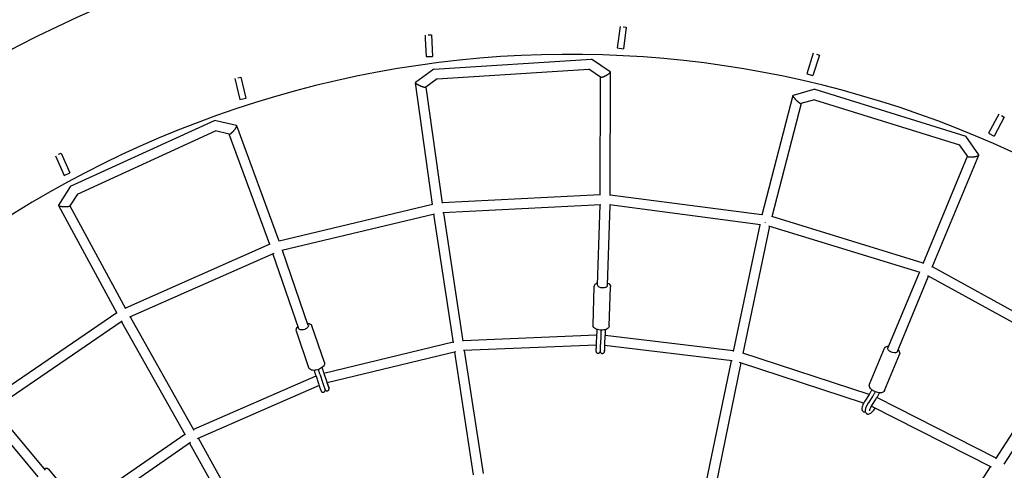
# Model space of a CAD drawing. Units: millimetres. Extents: x -4194 to 21211, y -13760 to 4147.
# Drawn here: x -1048 to 828, y 1211 to 2070 of the extents above; entities that cross this region are included whole.
import ezdxf

# ---------------------------------------------------------------- set-up
doc = ezdxf.new("R2010")
doc.units = ezdxf.units.MM
doc.header["$LTSCALE"] = 20
doc.linetypes.add('HIDDEN', pattern=[9.525, 6.35, -3.175])
doc.layers.add('2d', color=230, linetype='Continuous')
doc.layers.add('CSA-SafetyZone', color=63, linetype='HIDDEN')

msp = doc.modelspace()

# ---------------------------------------------------------------- linework, layer by layer
at = {"layer": '2d'}
for p, q in [((95.6, 2056.5), (90.3, 2015.9)), ((101.6, 2056), (107.5, 2055.2)), ((107.5, 2055.2), (102.2, 2014.3)), ((-275.9, 2040.2), (-275.5, 2033.3)), ((-275.5, 2033.3), (-273.8, 1999.2)), ((-269.9, 2040.7), (-263.9, 2041)), ((-263.9, 2041), (-261.8, 1999.8)), ((90.3, 2015.9), (102.2, 2014.3)), ((-273.8, 1999.2), (-261.8, 1999.8)), ((-259.3, 1975.6), (41.5, 1994.6)), ((77.1, 1970.6), (41.5, 1994.6)), ((463.9, 2005.8), (451.4, 1966.8)), ((475.4, 2002.3), (462.8, 1963.1)), ((469.7, 2004.2), (475.4, 2002.3)), ((-259.3, 1975.6), (-294, 1950)), ((-252.5, 1957), (36.2, 1975.3)), ((58.6, 1960.2), (36.2, 1975.3)), ((77, 1735), (77.3, 1970.1)), ((-638.3, 1957.3), (-628.9, 1917.4)), ((-632.5, 1958.9), (-626.7, 1960.3)), ((-626.7, 1960.3), (-617.2, 1920.2)), ((-252.5, 1957), (-274.1, 1941.1)), ((58, 1735.6), (58.3, 1960.3)), ((451.4, 1966.8), (462.8, 1963.1)), ((-261.7, 1717.4), (-294.2, 1949.6)), ((-242.9, 1720), (-273.9, 1941.2)), ((466.6, 1937), (425.2, 1925.5)), ((466.6, 1937), (754.4, 1847.5)), ((-628.9, 1917.4), (-617.2, 1920.2)), ((424.9, 1925.2), (365.9, 1697.3)), ((466.3, 1917.2), (440.4, 1910)), ((466.3, 1917.2), (742.6, 1831.3)), ((440.6, 1910.1), (384.6, 1694)), ((-951.2, 1752.6), (-677, 1877.7)), ((-635.1, 1867.9), (-677, 1877.7)), ((817.1, 1889.6), (797.8, 1853.5)), ((827.8, 1884.2), (808.3, 1847.8)), ((822.5, 1887), (827.8, 1884.2)), ((-938.2, 1737.6), (-675, 1857.7)), ((-648.8, 1851.6), (-675, 1857.7)), ((-553.8, 1647.6), (-634.7, 1867.6)), ((-571.7, 1641.4), (-649.1, 1851.7)), ((779.1, 1812.2), (754.4, 1847.5)), ((797.8, 1853.5), (808.3, 1847.8)), ((758, 1809.3), (742.6, 1831.3)), ((-979.9, 1810.6), (-963.5, 1773)), ((-974.5, 1813.2), (-969, 1815.6)), ((-969, 1815.6), (-952.5, 1777.8)), ((673.1, 1605.5), (757.8, 1809.5)), ((690.6, 1598.1), (779.2, 1811.6)), ((-963.5, 1773), (-952.5, 1777.8)), ((-951.2, 1752.6), (-974.5, 1716.3)), ((-938.2, 1737.6), (-952.7, 1715)), ((58, 1736.3), (-243, 1720.7)), ((366, 1697.8), (77, 1735.6)), ((-974.5, 1715.8), (-863.1, 1510.5)), ((-952.5, 1715.2), (-846.5, 1519.7)), ((-261.8, 1717.9), (-554, 1648.1)), ((59, 1717.3), (-241.7, 1701.7)), ((52.7, 1564.2), (57.7, 1717.2)), ((71.7, 1563.5), (76.7, 1716.5)), ((363.1, 1679), (75.3, 1716.7)), ((-257.6, 1699.4), (-548.9, 1629.8)), ((-221.9, 1454.5), (-259, 1699.1)), ((-203.1, 1457.2), (-240.2, 1701.8)), ((673.4, 1606.1), (384.8, 1694.8)), ((361.7, 1679.2), (310.9, 1437.8)), ((380.5, 1676.2), (329.4, 1433.8)), ((667.3, 1588.1), (379.3, 1676.6)), ((-571.9, 1642), (-846.8, 1520.3)), ((-564.3, 1624.6), (-838.9, 1503)), ((-516.2, 1480.9), (-565.6, 1624.1)), ((-498.3, 1487.1), (-547.6, 1630.1)), ((954.5, 1453.8), (690.9, 1598.7)), ((606, 1443.9), (666, 1588.4)), ((623.6, 1436.6), (683.5, 1581)), ((945.1, 1437.3), (682.3, 1581.7)), ((44.2, 1487.8), (46.6, 1561.7)), ((75.2, 1486.8), (77.6, 1560.7)), ((-863.4, 1511.1), (-1109.3, 1343.4)), ((-837.6, 1503.6), (-716.5, 1288)), ((-853, 1495.2), (-1098, 1328.1)), ((-854.2, 1494.4), (-733.2, 1278.9)), ((-467.7, 1416.9), (-491.7, 1486.5)), ((-497, 1406.8), (-521, 1476.4)), ((51, 1469), (-203.2, 1458.3)), ((51, 1468), (50.2, 1453.1)), ((58.9, 1467.6), (58.2, 1452.7)), ((66.9, 1467.2), (66.2, 1452.3)), ((311.1, 1438.9), (67, 1468.4)), ((-222, 1455.6), (-468.5, 1396)), ((50, 1450), (-202.7, 1439.3)), ((309.4, 1419.9), (66, 1449.4)), ((-217, 1437.3), (-462.4, 1377.9)), ((-183.6, 1202.6), (-219.2, 1436.7)), ((-164.8, 1205.3), (-200.4, 1439.4)), ((570, 1355.8), (329.6, 1434.8)), ((571, 1375.2), (599.5, 1443.8)), ((599.6, 1363.3), (628.1, 1431.9)), ((811.4, 1233.4), (943.9, 1438)), ((827.3, 1223), (959.7, 1427.4)), ((307.2, 1420.2), (259.4, 1187.4)), ((325.7, 1416), (277.9, 1183.4)), ((559.5, 1339.3), (323.5, 1416.8)), ((-483.7, 1390.9), (-717, 1288.9)), ((-483.6, 1390.7), (-478.8, 1376.5)), ((-476, 1393.3), (-471.3, 1379.1)), ((-468.5, 1395.8), (-463.7, 1381.7)), ((-477.6, 1372.8), (-709.8, 1271.3)), ((570, 1355.8), (561.9, 1343.3)), ((576.5, 1351.8), (568.3, 1339.2)), ((803.6, 1217.2), (574.4, 1333.8)), ((574.7, 1333.7), (574.7, 1333.7)), ((583.2, 1347.4), (575, 1334.9)), ((812, 1234.3), (584.7, 1349.9)), ((-1013.3, 1199.3), (-1111.5, 1316.8)), ((-998.8, 1211.5), (-1096.8, 1328.9)), ((581.4, 1329.3), (581.9, 1330)), ((-733.8, 1279.9), (-939.3, 1137.7)), ((-722.7, 1264.4), (-927.5, 1122.7)), ((-724.5, 1263.2), (-609.3, 1055.3)), ((-707.7, 1272.2), (-592.7, 1064.5)), ((-944.9, 1156.3), (-992.4, 1213.3)), ((670.8, 1016.3), (801.6, 1218.2))]:
    msp.add_line(p, q, dxfattribs=at)
for radius, end in [(2276.5, 233.4979), (2003.5, 172.6517)]:
    msp.add_arc((0, 0), radius, 30.7673, end, dxfattribs=at)
for major_axis, start_param, end_param in [((-9.49, 0.31), 0, 1.586223), ((9.49, -0.31), -1.555369, 0)]:
    msp.add_ellipse((62.2, 1563.9), major_axis=major_axis, ratio=0.47336, start_param=start_param, end_param=end_param, dxfattribs=at)
at = {"layer": '2d', "extrusion": (0, 0, -1)}
for centre, major_axis, ratio, start_param, end_param in [((-507.2, 1484), (8.98, 3.1), 0.480259, 0, 1.734809), ((-507.2, 1484), (-8.98, -3.1), 0.480259, -1.406784, 0), ((614.8, 1440.3), (-8.77, 3.64), 0.466687, -1.762186, 0), ((614.8, 1440.3), (8.77, -3.64), 0.466687, 0, 1.379407)]:
    msp.add_ellipse(centre, major_axis=major_axis, ratio=ratio, start_param=start_param, end_param=end_param, dxfattribs=at)
at = {"layer": '2d'}
for points, weights in [([(41.5, 1994.6), (41.5, 1994.6), (41.5, 1994.6), (41.5, 1994.6)], [1, 0.999989169373, 0.999989169373, 1]), ([(-259.3, 1975.6), (-259.3, 1975.6), (-259.3, 1975.6), (-259.3, 1975.6)], [1, 0.999991945508, 0.999991945508, 1]), ([(67.8, 1962.8), (74.5, 1966.1), (78.6, 1969.6), (77.1, 1970.6)], [1, 0.748534809424, 0.748534809424, 1]), ([(58.6, 1960.2), (59.6, 1959.5), (63.2, 1960.5), (67.8, 1962.8)], [1, 0.854919547392, 0.854919547392, 1]), ([(-294, 1950), (-295.3, 1949.1), (-291, 1946.2), (-284.3, 1943.5)], [1, 0.765316998481, 0.765316998481, 1]), ([(-284.3, 1943.5), (-279.1, 1941.3), (-275, 1940.4), (-274.1, 1941.1)], [1, 0.841107453873, 0.841107453873, 1]), ([(466.6, 1937), (466.6, 1937), (466.6, 1937), (466.6, 1937)], [1, 0.999991945508, 0.999991945508, 1]), ([(425.2, 1925.5), (423.6, 1925.1), (427.1, 1920.2), (433, 1914.9)], [1, 0.727518619713, 0.727518619713, 1]), ([(433, 1914.9), (436.5, 1911.6), (439.4, 1909.7), (440.4, 1910)], [1, 0.87097857366, 0.87097857366, 1]), ([(-677, 1877.7), (-677, 1877.7), (-677, 1877.7), (-677, 1877.7)], [1, 0.999989169373, 0.999989169373, 1]), ([(-642, 1856.3), (-636.4, 1862), (-633.1, 1867.5), (-635.1, 1867.9)], [1, 0.710418986323, 0.710418986323, 1]), ([(-648.8, 1851.6), (-647.7, 1851.4), (-645.2, 1853.1), (-642, 1856.3)], [1, 0.883106790999, 0.883106790999, 1]), ([(754.4, 1847.5), (754.4, 1847.5), (754.4, 1847.5), (754.4, 1847.5)], [1, 0.999989169373, 0.999989169373, 1]), ([(758, 1809.3), (758.8, 1808.1), (763.4, 1807.8), (769.2, 1808.4)], [1, 0.82319598296, 0.82319598296, 1]), ([(769.2, 1808.4), (775.9, 1809.2), (780.1, 1810.8), (779.1, 1812.2)], [1, 0.785526907973, 0.785526907973, 1]), ([(-951.2, 1752.6), (-951.2, 1752.6), (-951.2, 1752.6), (-951.2, 1752.6)], [1, 0.999991945508, 0.999991945508, 1]), ([(-974.5, 1716.3), (-974.5, 1716.1), (-974.5, 1716), (-974.5, 1715.8)], [1, 0.996199334044, 0.996199334044, 1]), ([(-974.5, 1715.8), (-972.7, 1712.5), (-954.7, 1711.9), (-952.7, 1715)], [1, 0.40441856068, 0.40441856068, 1]), ([(373.1, 1683), (373.1, 1683), (373, 1683.1), (373, 1683.1)], [0.999963527442, 0.999951936826, 0.999964094346, 1])]:
    msp.add_rational_spline(points, weights, degree=3, dxfattribs=at)
for points, knots in [([(46.6, 1561.7), (46.6, 1561.8), (46.6, 1561.8), (46.6, 1561.8), (46.6, 1561.9), (46.6, 1561.9), (46.6, 1561.9), (46.7, 1562), (46.7, 1562), (46.7, 1562.1), (46.7, 1562.1), (46.7, 1562.1)], [4.6774593, 4.6774593, 4.6774593, 4.6774593, 4.68444524, 4.68444524, 4.69143117, 4.69143117, 4.69841711, 4.69841711, 4.70540304, 4.70540304, 4.71238898, 4.71238898, 4.71238898, 4.71238898]), ([(46.7, 1562.1), (46.8, 1563), (47, 1563.8), (47.9, 1565.3), (48.5, 1566), (50.2, 1567.4), (51.3, 1568.1), (52.7, 1568.6), (52.8, 1568.7), (52.9, 1568.7)], [4.712389, 4.712389, 4.712389, 4.712389, 4.9169264, 4.9169264, 5.1614642, 5.1614642, 5.4944501, 5.4944501, 5.5187911, 5.5187911, 5.5187911, 5.5187911]), ([(71.9, 1568.1), (73, 1567.6), (74, 1567), (75.9, 1565.4), (76.7, 1564.3), (77.5, 1562.3), (77.6, 1561.5), (77.6, 1560.7)], [6.9777202, 6.9777202, 6.9777202, 6.9777202, 7.2772402, 7.2772402, 7.6253206, 7.6253206, 7.819052, 7.819052, 7.819052, 7.819052]), ([(-521.1, 1476.6), (-521.3, 1477.4), (-521.4, 1478.2), (-521.2, 1480), (-520.9, 1480.9), (-520, 1482.8), (-519.2, 1483.8), (-518.1, 1484.9), (-517.9, 1485.1), (-517.7, 1485.2)], [4.712389, 4.712389, 4.712389, 4.712389, 4.9187618, 4.9187618, 5.1585347, 5.1585347, 5.4823097, 5.4823097, 5.5418941, 5.5418941, 5.5418941, 5.5418941]), ([(-499.8, 1491.4), (-498.7, 1491.3), (-497.6, 1491.2), (-495.3, 1490.4), (-494.1, 1489.8), (-492.5, 1488.2), (-492, 1487.4), (-491.7, 1486.5)], [6.9982814, 6.9982814, 6.9982814, 6.9982814, 7.2632471, 7.2632471, 7.6164223, 7.6164223, 7.8408841, 7.8408841, 7.8408841, 7.8408841]), ([(75.2, 1486.3), (75.1, 1485.5), (74.8, 1484.7), (74, 1483.2), (73.3, 1482.5), (71.6, 1481), (70.5, 1480.4), (67.9, 1479.3), (66.3, 1478.9), (63.2, 1478.4), (61.5, 1478.3), (58.3, 1478.4), (56.7, 1478.5), (53.6, 1479.1), (52.1, 1479.5), (49.3, 1480.7), (48.1, 1481.4), (46, 1483.1), (45.1, 1484.2), (44.3, 1486.2), (44.2, 1487), (44.2, 1487.8)], [1.570796, 1.570796, 1.570796, 1.570796, 1.775334, 1.775334, 2.019872, 2.019872, 2.352857, 2.352857, 2.720121, 2.720121, 3.073236, 3.073236, 3.420417, 3.420417, 3.771465, 3.771465, 4.135648, 4.135648, 4.483728, 4.483728, 4.677459, 4.677459, 4.677459, 4.677459]), ([(75.2, 1486.8), (75.2, 1486.7), (75.2, 1486.7), (75.2, 1486.6), (75.2, 1486.6), (75.2, 1486.6), (75.2, 1486.5), (75.2, 1486.5), (75.2, 1486.4), (75.2, 1486.4), (75.2, 1486.4), (75.2, 1486.3)], [1.53586665, 1.53586665, 1.53586665, 1.53586665, 1.54285259, 1.54285259, 1.54983852, 1.54983852, 1.55682446, 1.55682446, 1.56381039, 1.56381039, 1.57079633, 1.57079633, 1.57079633, 1.57079633]), ([(-521, 1476.4), (-521, 1476.4), (-521, 1476.5), (-521, 1476.5), (-521.1, 1476.5), (-521.1, 1476.5), (-521.1, 1476.5), (-521.1, 1476.5), (-521.1, 1476.5), (-521.1, 1476.6), (-521.1, 1476.6), (-521.1, 1476.6)], [4.6992914, 4.6992914, 4.6992914, 4.6992914, 4.70191091, 4.70191091, 4.70453043, 4.70453043, 4.70714995, 4.70714995, 4.70976946, 4.70976946, 4.71238898, 4.71238898, 4.71238898, 4.71238898]), ([(51.5, 1479.8), (51.5, 1479.4), (51.4, 1479.1), (51.4, 1477.8), (51.4, 1477), (51.3, 1475.2), (51.3, 1474.3), (51.2, 1472.6), (51.1, 1471.7), (51.1, 1469.8), (51, 1468.9), (51, 1468)], [4.7741099, 4.7741099, 4.7741099, 4.7741099, 4.8240901, 4.8240901, 4.9357911, 4.9357911, 5.0474922, 5.0474922, 5.1591933, 5.1591933, 5.2708943, 5.2708943, 5.2708943, 5.2708943]), ([(59.4, 1478.4), (59.4, 1478.3), (59.4, 1478.3), (59.4, 1477.4), (59.4, 1476.6), (59.3, 1474.8), (59.2, 1474), (59.2, 1472.2), (59.1, 1471.3), (59, 1469.4), (59, 1468.5), (58.9, 1467.6)], [4.821225, 4.821225, 4.821225, 4.821225, 4.8240901, 4.8240901, 4.9357911, 4.9357911, 5.0474922, 5.0474922, 5.1591933, 5.1591933, 5.2708943, 5.2708943, 5.2708943, 5.2708943]), ([(67.5, 1479.3), (67.4, 1478.9), (67.4, 1478.4), (67.4, 1477.1), (67.3, 1476.3), (67.3, 1474.5), (67.2, 1473.6), (67.2, 1471.8), (67.1, 1470.9), (67, 1469.1), (67, 1468.1), (66.9, 1467.2)], [4.7673925, 4.7673925, 4.7673925, 4.7673925, 4.8240901, 4.8240901, 4.9357911, 4.9357911, 5.0474922, 5.0474922, 5.1591933, 5.1591933, 5.2708943, 5.2708943, 5.2708943, 5.2708943]), ([(50.2, 1453.1), (50.1, 1451.6), (50, 1450.1), (49.9, 1447.2), (49.9, 1445.8), (49.8, 1443.3), (49.8, 1442.2), (49.8, 1440.2), (49.8, 1439.4), (49.8, 1438.5), (49.8, 1438.3), (49.9, 1437.7), (49.9, 1437.6), (50, 1437.1), (50.1, 1436.9), (50.4, 1436.3), (50.6, 1435.9), (51.3, 1435.2), (51.7, 1434.8), (52.8, 1434.4), (53.2, 1434.3), (54.1, 1434.2), (54.6, 1434.3), (55.4, 1434.5), (55.7, 1434.7), (56.4, 1435.1), (56.6, 1435.3), (57.1, 1435.8), (57.2, 1436), (57.5, 1436.4), (57.5, 1436.6), (57.7, 1436.9), (57.7, 1437), (57.8, 1437.3), (57.8, 1437.4), (57.9, 1437.5)], [4.153884, 4.153884, 4.153884, 4.153884, 4.476775, 4.476775, 4.800146, 4.800146, 5.126555, 5.126555, 5.467169, 5.467169, 5.624028, 5.624028, 5.696997, 5.696997, 5.734309, 5.734309, 5.761147, 5.761147, 5.778819, 5.778819, 5.789962, 5.789962, 5.799861, 5.799861, 5.810793, 5.810793, 5.825076, 5.825076, 5.845779, 5.845779, 5.872694, 5.872694, 5.905721, 5.905721, 5.950973, 5.950973, 5.950973, 5.950973]), ([(57.9, 1445.2), (57.8, 1444.4), (57.8, 1443.5), (57.8, 1442), (57.8, 1441.3), (57.8, 1440.1), (57.8, 1439.5), (57.8, 1438.6), (57.8, 1438.2), (57.8, 1437.6), (57.8, 1437.4), (58, 1436.9), (58, 1436.8), (58.1, 1436.5), (58.1, 1436.3), (58.5, 1435.7), (58.7, 1435.3), (59.5, 1434.6), (60, 1434.3), (60.9, 1434), (61.3, 1433.9), (61.7, 1433.9)], [4.712389, 4.712389, 4.712389, 4.712389, 4.927877, 4.927877, 5.143365, 5.143365, 5.358854, 5.358854, 5.574342, 5.574342, 5.682086, 5.682086, 5.705503, 5.705503, 5.739068, 5.739068, 5.764965, 5.764965, 5.780894, 5.780894, 5.78983, 5.78983, 5.78983, 5.78983]), ([(58.2, 1452.7), (58.2, 1452.2), (58.1, 1451.7), (58.1, 1450.6), (58.1, 1450.1), (58, 1449.1), (58, 1448.6), (57.9, 1447.6), (57.9, 1447.1), (57.9, 1446.2), (57.9, 1445.7), (57.9, 1445.2)], [4.1538836, 4.1538836, 4.1538836, 4.1538836, 4.2655847, 4.2655847, 4.3772858, 4.3772858, 4.4889868, 4.4889868, 4.6006879, 4.6006879, 4.712389, 4.712389, 4.712389, 4.712389]), ([(61.7, 1433.9), (62.1, 1433.8), (62.5, 1433.9), (63.3, 1434.1), (63.7, 1434.3), (64.3, 1434.7), (64.6, 1434.9), (65, 1435.4), (65.2, 1435.6), (65.5, 1436), (65.5, 1436.2), (65.7, 1436.5), (65.7, 1436.6), (65.8, 1436.9), (65.8, 1437), (65.9, 1437.5), (66, 1437.7), (66.1, 1438.6), (66.2, 1439.2), (66.3, 1440.9), (66.4, 1441.9), (66.6, 1444.2), (66.6, 1445.4), (66.8, 1447.6), (66.8, 1448.4), (66.9, 1449.3)], [5.78983, 5.78983, 5.78983, 5.78983, 5.799728, 5.799728, 5.810634, 5.810634, 5.824854, 5.824854, 5.845458, 5.845458, 5.872315, 5.872315, 5.905209, 5.905209, 5.95864, 5.95864, 6.114471, 6.114471, 6.4156, 6.4156, 6.71673, 6.71673, 7.017859, 7.017859, 7.21095, 7.21095, 7.21095, 7.21095]), ([(65.9, 1445), (65.8, 1444.1), (65.8, 1443.3), (65.8, 1441.8), (65.8, 1441.2), (65.8, 1440), (65.8, 1439.6), (65.8, 1438.8), (65.8, 1438.6), (65.8, 1438.5), (65.8, 1438.5), (65.8, 1438.5)], [4.712389, 4.712389, 4.712389, 4.712389, 4.9278772, 4.9278772, 5.1433654, 5.1433654, 5.3588536, 5.3588536, 5.5743418, 5.5743418, 5.5829368, 5.5829368, 5.5829368, 5.5829368]), ([(66.2, 1452.3), (66.1, 1451.8), (66.1, 1451.3), (66.1, 1450.3), (66, 1449.8), (66, 1448.8), (66, 1448.3), (65.9, 1447.3), (65.9, 1446.8), (65.9, 1445.9), (65.9, 1445.4), (65.9, 1445)], [4.1538836, 4.1538836, 4.1538836, 4.1538836, 4.2655847, 4.2655847, 4.3772858, 4.3772858, 4.4889868, 4.4889868, 4.6006879, 4.6006879, 4.712389, 4.712389, 4.712389, 4.712389]), ([(599.5, 1443.8), (599.6, 1444), (599.7, 1444.3), (600, 1444.8), (600.2, 1445), (600.5, 1445.5), (600.7, 1445.7), (601.1, 1446), (601.4, 1446.2), (601.8, 1446.5), (602, 1446.7), (602.3, 1446.8)], [4.3609047, 4.3609047, 4.3609047, 4.3609047, 4.4312016, 4.4312016, 4.5014984, 4.5014984, 4.5717953, 4.5717953, 4.6420921, 4.6420921, 4.712389, 4.712389, 4.712389, 4.712389]), ([(602.3, 1446.8), (603.2, 1447.3), (604.3, 1447.7), (606.1, 1448), (606.9, 1448), (607.8, 1448)], [4.712389, 4.712389, 4.712389, 4.712389, 4.9981036, 4.9981036, 5.2009951, 5.2009951, 5.2009951, 5.2009951]), ([(625.3, 1440.8), (625.6, 1440.4), (625.9, 1440.1), (627.2, 1438.6), (627.9, 1437.4), (628.6, 1435), (628.7, 1433.8), (628.3, 1432.4), (628.2, 1432.1), (628.1, 1431.9)], [6.662407, 6.662407, 6.662407, 6.662407, 6.7767484, 6.7767484, 7.1459934, 7.1459934, 7.4337267, 7.4337267, 7.5024974, 7.5024974, 7.5024974, 7.5024974]), ([(-467.7, 1416.7), (-467.4, 1415.9), (-467.3, 1415.1), (-467.5, 1413.3), (-467.8, 1412.4), (-468.8, 1410.5), (-469.6, 1409.5), (-471.6, 1407.5), (-472.8, 1406.6), (-475.6, 1404.9), (-477, 1404.2), (-480.1, 1403.1), (-481.6, 1402.6), (-484.8, 1402), (-486.3, 1401.8), (-489.3, 1401.8), (-490.8, 1402), (-493.4, 1402.9), (-494.6, 1403.5), (-496.2, 1405.1), (-496.7, 1405.9), (-497, 1406.8)], [1.570796, 1.570796, 1.570796, 1.570796, 1.777169, 1.777169, 2.016942, 2.016942, 2.340717, 2.340717, 2.7075, 2.7075, 3.061674, 3.061674, 3.409098, 3.409098, 3.759398, 3.759398, 4.121654, 4.121654, 4.47483, 4.47483, 4.699291, 4.699291, 4.699291, 4.699291]), ([(-472.3, 1407.1), (-472.2, 1406.7), (-472, 1406.3), (-471.6, 1405.2), (-471.4, 1404.4), (-470.8, 1402.7), (-470.5, 1401.9), (-469.9, 1400.2), (-469.6, 1399.3), (-469, 1397.6), (-468.7, 1396.7), (-468.5, 1395.8)], [4.7740914, 4.7740914, 4.7740914, 4.7740914, 4.8240901, 4.8240901, 4.9357911, 4.9357911, 5.0474922, 5.0474922, 5.1591933, 5.1591933, 5.2708943, 5.2708943, 5.2708943, 5.2708943]), ([(-467.7, 1416.9), (-467.7, 1416.9), (-467.7, 1416.9), (-467.7, 1416.8), (-467.7, 1416.8), (-467.7, 1416.8), (-467.7, 1416.8), (-467.7, 1416.8), (-467.7, 1416.8), (-467.7, 1416.7), (-467.7, 1416.7), (-467.7, 1416.7)], [1.55769874, 1.55769874, 1.55769874, 1.55769874, 1.56031826, 1.56031826, 1.56293778, 1.56293778, 1.56555729, 1.56555729, 1.56817681, 1.56817681, 1.57079633, 1.57079633, 1.57079633, 1.57079633]), ([(-487.4, 1401.8), (-487.3, 1401.5), (-487.2, 1401.2), (-486.8, 1400), (-486.5, 1399.2), (-485.9, 1397.6), (-485.7, 1396.7), (-485.1, 1395), (-484.8, 1394.2), (-484.2, 1392.4), (-483.9, 1391.6), (-483.6, 1390.7)], [4.7766688, 4.7766688, 4.7766688, 4.7766688, 4.8240901, 4.8240901, 4.9357911, 4.9357911, 5.0474922, 5.0474922, 5.1591933, 5.1591933, 5.2708943, 5.2708943, 5.2708943, 5.2708943]), ([(-479.4, 1403.3), (-479.2, 1402.5), (-478.9, 1401.8), (-478.4, 1400.1), (-478.1, 1399.3), (-477.5, 1397.6), (-477.2, 1396.7), (-476.6, 1395), (-476.3, 1394.1), (-476, 1393.3)], [4.8280049, 4.8280049, 4.8280049, 4.8280049, 4.9357911, 4.9357911, 5.0474922, 5.0474922, 5.1591933, 5.1591933, 5.2708943, 5.2708943, 5.2708943, 5.2708943]), ([(-478.8, 1376.5), (-478.4, 1375.2), (-477.9, 1373.7), (-477, 1371), (-476.5, 1369.8), (-475.7, 1367.4), (-475.4, 1366.4), (-474.7, 1364.6), (-474.5, 1363.9), (-474.2, 1363.1), (-474.1, 1362.9), (-474, 1362.6), (-473.9, 1362.5), (-473.8, 1362.2), (-473.8, 1362.2), (-473.7, 1362), (-473.6, 1361.9), (-473.4, 1361.6), (-473.3, 1361.4), (-472.8, 1361), (-472.6, 1360.8), (-472.1, 1360.6), (-471.9, 1360.5), (-471.2, 1360.2), (-470.7, 1360.1), (-469.6, 1360.1), (-469.2, 1360.2), (-468.3, 1360.6), (-468, 1360.8), (-467.4, 1361.3), (-467.1, 1361.6), (-466.7, 1362.2), (-466.6, 1362.5), (-466.3, 1363.1), (-466.3, 1363.4), (-466.2, 1363.9), (-466.2, 1364.1), (-466.3, 1364.4), (-466.3, 1364.5), (-466.3, 1364.7), (-466.3, 1364.8), (-466.3, 1364.9), (-466.3, 1365), (-466.4, 1365.1), (-466.4, 1365.1), (-466.4, 1365.1)], [4.153884, 4.153884, 4.153884, 4.153884, 4.474962, 4.474962, 4.796231, 4.796231, 5.118643, 5.118643, 5.446172, 5.446172, 5.639622, 5.639622, 5.708565, 5.708565, 5.724092, 5.724092, 5.745087, 5.745087, 5.76189, 5.76189, 5.768584, 5.768584, 5.772916, 5.772916, 5.778972, 5.778972, 5.782941, 5.782941, 5.786635, 5.786635, 5.790861, 5.790861, 5.796613, 5.796613, 5.805834, 5.805834, 5.821012, 5.821012, 5.837851, 5.837851, 5.857853, 5.857853, 5.890754, 5.890754, 5.899756, 5.899756, 5.899756, 5.899756]), ([(-471.3, 1379.1), (-471.1, 1378.6), (-470.9, 1378.1), (-470.6, 1377.2), (-470.4, 1376.7), (-470.1, 1375.7), (-470, 1375.2), (-469.6, 1374.3), (-469.5, 1373.8), (-469.2, 1372.9), (-469, 1372.5), (-468.9, 1372.1)], [4.1538836, 4.1538836, 4.1538836, 4.1538836, 4.2655847, 4.2655847, 4.3772858, 4.3772858, 4.4889868, 4.4889868, 4.6006879, 4.6006879, 4.712389, 4.712389, 4.712389, 4.712389]), ([(-468.9, 1372.1), (-468.6, 1371.3), (-468.3, 1370.5), (-467.8, 1369.1), (-467.6, 1368.4), (-467.2, 1367.3), (-467, 1366.8), (-466.7, 1366), (-466.6, 1365.7), (-466.5, 1365.3), (-466.4, 1365.2), (-466.3, 1365), (-466.3, 1364.9), (-466.2, 1364.7), (-466.1, 1364.6), (-465.9, 1364.3), (-465.8, 1364.1), (-465.4, 1363.7), (-465.2, 1363.6), (-464.8, 1363.3), (-464.6, 1363.1), (-464.1, 1362.9), (-463.9, 1362.8), (-463.2, 1362.7), (-462.7, 1362.6), (-461.9, 1362.7), (-461.6, 1362.8), (-461.4, 1362.9)], [4.712389, 4.712389, 4.712389, 4.712389, 4.926351, 4.926351, 5.140313, 5.140313, 5.354275, 5.354275, 5.568237, 5.568237, 5.675218, 5.675218, 5.717866, 5.717866, 5.742074, 5.742074, 5.758964, 5.758964, 5.766464, 5.766464, 5.771549, 5.771549, 5.774945, 5.774945, 5.780082, 5.780082, 5.782199, 5.782199, 5.782199, 5.782199]), ([(-463.7, 1381.7), (-463.5, 1381.2), (-463.4, 1380.7), (-463, 1379.7), (-462.9, 1379.2), (-462.5, 1378.3), (-462.4, 1377.8), (-462.1, 1376.9), (-461.9, 1376.4), (-461.6, 1375.5), (-461.5, 1375.1), (-461.3, 1374.7)], [4.1538836, 4.1538836, 4.1538836, 4.1538836, 4.2655847, 4.2655847, 4.3772858, 4.3772858, 4.4889868, 4.4889868, 4.6006879, 4.6006879, 4.712389, 4.712389, 4.712389, 4.712389]), ([(-461.4, 1362.9), (-461, 1363), (-460.6, 1363.2), (-460, 1363.7), (-459.7, 1364), (-459.2, 1364.6), (-459.1, 1364.9), (-458.8, 1365.5), (-458.8, 1365.8), (-458.7, 1366.4), (-458.7, 1366.6), (-458.7, 1366.9), (-458.7, 1367), (-458.7, 1367.2), (-458.7, 1367.3), (-458.7, 1367.4), (-458.8, 1367.5), (-458.8, 1367.7), (-458.8, 1367.8), (-458.9, 1368), (-458.9, 1368.1), (-459, 1368.3), (-459, 1368.4), (-459.1, 1368.6), (-459.1, 1368.7), (-459.2, 1369), (-459.2, 1369.1), (-459.3, 1369.4), (-459.4, 1369.6), (-459.5, 1370), (-459.5, 1370.1), (-459.7, 1370.5), (-459.7, 1370.8), (-459.9, 1371.2), (-459.9, 1371.4), (-460.1, 1371.9), (-460.2, 1372.1), (-460.3, 1372.6), (-460.4, 1372.9), (-460.6, 1373.4), (-460.7, 1373.7), (-460.9, 1374.2), (-461, 1374.5), (-461.4, 1375.8), (-461.7, 1376.9), (-462.1, 1378)], [5.782199, 5.782199, 5.782199, 5.782199, 5.785878, 5.785878, 5.789933, 5.789933, 5.795268, 5.795268, 5.803565, 5.803565, 5.817594, 5.817594, 5.834384, 5.834384, 5.853231, 5.853231, 5.882104, 5.882104, 5.950606, 5.950606, 6.025447, 6.025447, 6.101265, 6.101265, 6.17747, 6.17747, 6.253262, 6.253262, 6.328432, 6.328432, 6.404483, 6.404483, 6.480595, 6.480595, 6.555917, 6.555917, 6.631123, 6.631123, 6.707206, 6.707206, 6.78331, 6.78331, 6.858573, 6.858573, 7.118536, 7.118536, 7.118536, 7.118536]), ([(-461.3, 1374.7), (-461.2, 1374.5), (-461.2, 1374.3), (-461, 1373.9), (-461, 1373.7), (-460.8, 1373.3), (-460.8, 1373.1), (-460.6, 1372.8), (-460.6, 1372.6), (-460.5, 1372.2), (-460.4, 1372.1), (-460.3, 1371.8), (-460.2, 1371.6), (-460.1, 1371.3), (-460.1, 1371.1), (-460, 1370.8), (-459.9, 1370.7), (-459.8, 1370.4), (-459.8, 1370.3), (-459.7, 1370), (-459.6, 1369.9), (-459.6, 1369.7), (-459.5, 1369.6), (-459.4, 1369.4), (-459.4, 1369.3), (-459.3, 1369.1), (-459.3, 1369), (-459.3, 1368.9), (-459.2, 1368.8), (-459.2, 1368.7), (-459.2, 1368.6), (-459.1, 1368.5), (-459.1, 1368.5), (-459.1, 1368.4), (-459.1, 1368.4), (-459.1, 1368.4)], [4.712389, 4.712389, 4.712389, 4.712389, 4.7657118, 4.7657118, 4.8193533, 4.8193533, 4.8730035, 4.8730035, 4.926351, 4.926351, 4.979661, 4.979661, 5.0333006, 5.0333006, 5.0869568, 5.0869568, 5.140313, 5.140313, 5.1935908, 5.1935908, 5.2472274, 5.2472274, 5.300901, 5.300901, 5.3542749, 5.3542749, 5.4074213, 5.4074213, 5.4610666, 5.4610666, 5.5148446, 5.5148446, 5.5682369, 5.5682369, 5.6325648, 5.6325648, 5.6325648, 5.6325648]), ([(596.8, 1360.2), (595.9, 1359.7), (594.9, 1359.4), (592.4, 1359), (590.9, 1359), (587.8, 1359.3), (586.2, 1359.6), (583.1, 1360.5), (581.6, 1361.2), (578.7, 1362.6), (577.4, 1363.4), (574.9, 1365.2), (573.8, 1366.2), (571.9, 1368.4), (571.2, 1369.6), (570.5, 1372.1), (570.4, 1373.2), (570.8, 1374.6), (570.9, 1374.9), (571, 1375.2)], [1.570796, 1.570796, 1.570796, 1.570796, 1.856511, 1.856511, 2.221388, 2.221388, 2.58174, 2.58174, 2.930494, 2.930494, 3.278293, 3.278293, 3.635156, 3.635156, 4.004401, 4.004401, 4.292134, 4.292134, 4.360905, 4.360905, 4.360905, 4.360905]), ([(575.2, 1365.1), (575.1, 1364.9), (575, 1364.8), (574.6, 1364), (574.3, 1363.2), (573.5, 1361.7), (573.1, 1361), (572.3, 1359.5), (571.9, 1358.8), (571, 1357.3), (570.5, 1356.6), (570, 1355.8)], [4.8040639, 4.8040639, 4.8040639, 4.8040639, 4.8240901, 4.8240901, 4.9357911, 4.9357911, 5.0474922, 5.0474922, 5.1591933, 5.1591933, 5.2708943, 5.2708943, 5.2708943, 5.2708943]), ([(581.7, 1361.2), (581.6, 1361), (581.5, 1360.8), (581.1, 1359.9), (580.7, 1359.2), (580, 1357.7), (579.6, 1356.9), (578.7, 1355.4), (578.3, 1354.7), (577.4, 1353.2), (577, 1352.5), (576.5, 1351.8)], [4.795395, 4.795395, 4.795395, 4.795395, 4.8240901, 4.8240901, 4.9357911, 4.9357911, 5.0474922, 5.0474922, 5.1591933, 5.1591933, 5.2708943, 5.2708943, 5.2708943, 5.2708943]), ([(589.5, 1359.1), (589.2, 1358.5), (589, 1357.9), (588.3, 1356.4), (587.9, 1355.6), (587, 1354), (586.6, 1353.1), (585.7, 1351.5), (585.2, 1350.6), (584.2, 1349), (583.7, 1348.2), (583.2, 1347.4)], [4.7388467, 4.7388467, 4.7388467, 4.7388467, 4.8240901, 4.8240901, 4.9357911, 4.9357911, 5.0474922, 5.0474922, 5.1591933, 5.1591933, 5.2708943, 5.2708943, 5.2708943, 5.2708943]), ([(599.6, 1363.3), (599.5, 1363), (599.4, 1362.8), (599.1, 1362.3), (598.9, 1362), (598.6, 1361.6), (598.4, 1361.4), (598, 1361), (597.8, 1360.8), (597.3, 1360.5), (597.1, 1360.4), (596.8, 1360.2)], [1.2193121, 1.2193121, 1.2193121, 1.2193121, 1.2896089, 1.2896089, 1.3599058, 1.3599058, 1.4302026, 1.4302026, 1.5004995, 1.5004995, 1.5707963, 1.5707963, 1.5707963, 1.5707963]), ([(561.9, 1343.3), (560.9, 1341.8), (560.1, 1340.3), (558.5, 1337.3), (557.9, 1335.8), (556.8, 1332.8), (556.5, 1331.4), (556.2, 1329.1), (556.2, 1328.2), (556.5, 1326.8), (556.6, 1326.2), (557.3, 1324.9), (557.8, 1324.1), (559.2, 1323.1), (559.8, 1322.8), (561.2, 1322.5), (561.9, 1322.5), (562.7, 1322.5), (562.8, 1322.6), (563, 1322.6)], [4.153884, 4.153884, 4.153884, 4.153884, 4.499395, 4.499395, 4.849939, 4.849939, 5.227612, 5.227612, 5.445273, 5.445273, 5.579588, 5.579588, 5.747538, 5.747538, 5.870349, 5.870349, 6.00425, 6.00425, 6.041446, 6.041446, 6.041446, 6.041446]), ([(564.5, 1332.1), (564.1, 1331.2), (563.8, 1330.3), (563.3, 1328.6), (563.1, 1327.7), (562.8, 1326.1), (562.7, 1325.3), (562.7, 1323.6), (562.9, 1322.8), (563.6, 1321.1), (564.1, 1320.2), (565.1, 1319.5), (565.2, 1319.4), (565.4, 1319.3)], [4.712389, 4.712389, 4.712389, 4.712389, 4.924141, 4.924141, 5.135893, 5.135893, 5.347645, 5.347645, 5.559397, 5.559397, 5.738321, 5.738321, 5.771148, 5.771148, 5.771148, 5.771148]), ([(568.3, 1339.2), (568, 1338.8), (567.7, 1338.3), (567.1, 1337.3), (566.9, 1336.8), (566.3, 1335.9), (566.1, 1335.4), (565.6, 1334.4), (565.3, 1334), (564.9, 1333), (564.7, 1332.5), (564.5, 1332.1)], [4.1538836, 4.1538836, 4.1538836, 4.1538836, 4.2655847, 4.2655847, 4.3772858, 4.3772858, 4.4889868, 4.4889868, 4.6006879, 4.6006879, 4.712389, 4.712389, 4.712389, 4.712389]), ([(575, 1334.9), (574.8, 1334.5), (574.5, 1334.1), (574, 1333.3), (573.8, 1332.9), (573.4, 1332.1), (573.1, 1331.7), (572.7, 1330.9), (572.6, 1330.5), (572.2, 1329.7), (572, 1329.3), (571.9, 1329)], [4.1538836, 4.1538836, 4.1538836, 4.1538836, 4.2655847, 4.2655847, 4.3772858, 4.3772858, 4.4889868, 4.4889868, 4.6006879, 4.6006879, 4.712389, 4.712389, 4.712389, 4.712389]), ([(572.8, 1331), (573.1, 1331.3), (573.4, 1331.7), (574, 1332.6), (574.4, 1333.1), (574.7, 1333.7)], [7.0266004, 7.0266004, 7.0266004, 7.0266004, 7.1404223, 7.1404223, 7.2954763, 7.2954763, 7.2954763, 7.2954763]), ([(565.4, 1319.3), (566, 1318.9), (566.7, 1318.6), (568, 1318.4), (568.7, 1318.4), (570.3, 1318.7), (571, 1319), (572.8, 1319.9), (573.8, 1320.6), (575.7, 1322.2), (576.6, 1323.2), (578.5, 1325.3), (579.4, 1326.4), (580.7, 1328.2), (581, 1328.7), (581.4, 1329.3)], [5.771148, 5.771148, 5.771148, 5.771148, 5.893302, 5.893302, 6.033404, 6.033404, 6.246193, 6.246193, 6.551058, 6.551058, 6.855924, 6.855924, 7.160789, 7.160789, 7.295476, 7.295476, 7.295476, 7.295476]), ([(571.9, 1329), (571.6, 1328.3), (571.4, 1327.6), (571, 1326.5), (570.9, 1326), (570.7, 1325.1), (570.7, 1324.8), (570.7, 1324.7), (570.7, 1324.6), (570.7, 1324.6)], [4.712389, 4.712389, 4.712389, 4.712389, 4.9241409, 4.9241409, 5.1358928, 5.1358928, 5.3476447, 5.3476447, 5.4223179, 5.4223179, 5.4223179, 5.4223179]), ([(-1001.6, 1214.9), (-1000.3, 1215.3), (-999, 1215.5), (-996.4, 1215.5), (-995.1, 1215.2), (-993.4, 1214.2), (-992.9, 1213.8), (-992.4, 1213.3)], [6.9569125, 6.9569125, 6.9569125, 6.9569125, 7.2935038, 7.2935038, 7.6334997, 7.6334997, 7.7973141, 7.7973141, 7.7973141, 7.7973141])]:
    msp.add_open_spline(points, degree=3, knots=knots, dxfattribs=at)
at = {"layer": 'CSA-SafetyZone', "linetype": 'HIDDEN'}
msp.add_lwpolyline([(17499.8, -13749.4), (7487.8, -13749.4, -0.341086), (593.1, -9013.2), (-1482.2, -4097.5, 0.178177), (-1520, -4048.1), (-2527.8, -3402.6, -1.212759), (3609, 2105.4), (7917.7, -5203.4, 0.2872), (10660.1, -6820.8), (17553, -6816.4, -1.062774), (17499.8, -13749.4)], format="xyb", close=True, dxfattribs=at)

doc.saveas('drawing.dxf')
